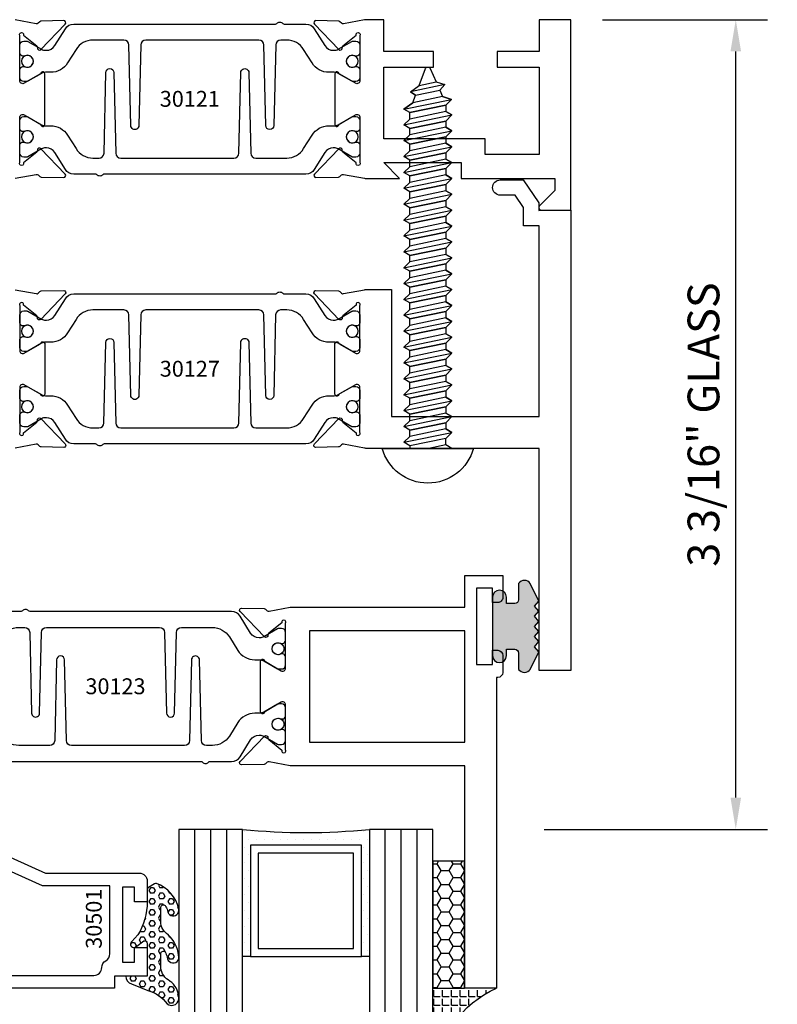
# Model space of a CAD drawing. Units: inches. Extents: x -12 to 186, y -91 to 4.
# Drawn here: x 108 to 111, y -41 to -37 of the extents above; entities that cross this region are included whole.
import ezdxf
from ezdxf.enums import TextEntityAlignment as Align

# ---------------------------------------------------------------- set-up
doc = ezdxf.new("R2010")
doc.units = ezdxf.units.IN
doc.header["$LTSCALE"] = 0.5
doc.header["$MEASUREMENT"] = 0
for name, color, linetype in [('Beads', 5, 'Continuous'), ('Dimensions', 3, 'Continuous'), ('FASTENERS', 13, 'Continuous'), ('GLASS', 8, 'Continuous'), ('Object', 6, 'Continuous'), ('OBJECTS', 6, 'Continuous'), ('sealant', 1, 'Continuous'), ('Text', 4, 'Continuous'), ('VINYL', 6, 'Continuous')]:
    doc.layers.add(name, color=color, linetype=linetype)
doc.styles.add('Arial', font='arial.ttf')
doc.styles.add('Simplex', font='simplex.shx')
doc.styles.get("Standard").update_dxf_attribs({"font": 'arial.ttf'})
doc.dimstyles.new('Standard$0', dxfattribs={"dimtxt": 0.125, "dimasz": 0.125, "dimexe": 0.125, "dimexo": 0.125, "dimgap": 0.0625, "dimtad": 1, "dimdec": 5, "dimzin": 0, "dimdsep": 46, "dimlunit": 5, "dimtxsty": 'Simplex', "dimcen": 0, "dimadec": 1, "dimazin": 2, "dimtfac": 1, "dimtdec": 5, "dimtofl": 0, "dimtmove": 0, "dimatfit": 3, "dimfxl": 1, "dimfrac": 2, "dimtolj": 1, "dimtzin": 0, "dimlwd": -1, "dimlwe": -1, "dimarcsym": 0})

# ---------------------------------------------------------------- blocks, each defined once
blk = doc.blocks.new('IB-2807')
at = {"color": 13, "ltscale": 0.5}
blk.add_lwpolyline([(-0.2916564662711636, -0.08221665809074707, -0.4073799803307416), (-0.2719768496507555, -0.06299199999999772), (0.1736830829841409, -0.06299200000000482, -0.4073799803307085), (0.1933626996045632, -0.08221665809075418), (0.2007870000001049, -0.3996055000000069, 1.000000000000142), (0.2322830000000948, -0.3996055000000034), (0.2397073003956365, -0.08221665809075063, -0.4073799803307408), (0.2593869170160588, -0.06299200000000127), (0.3814491121870418, -0.06299200000000482, -0.2586175843558856), (0.4482244192783966, -0.1000061571342847), (0.4812940614538377, -0.1529286473706719, 0.2586175843559083), (0.5480693685451996, -0.1899428045049518), (0.5683500338383993, -0.1899428045049518, -0.131652055654937), (0.5840979864426572, -0.1941624410234706), (0.638038949121686, -0.2253051453753194, 0.1316520556549324), (0.6419759372727469, -0.2263600545049513), (0.6535419999999306, -0.2263600545049513, 0.414213562373095), (0.6692899999999327, -0.210612054504951), (0.6692899999999327, -0.1791158182849486, 0.414213562373095), (0.657478999999924, -0.1673048182849506), (0.6511986081195147, -0.1673048182849488, -1.6961298002934), (0.6511980673190436, -0.1259661923009467), (0.657478999999924, -0.1259661923009485, 0.414213562373095), (0.6692899999999327, -0.1141551923009487), (0.6692899999999327, -0.08265955450495355, 0.414213562373095), (0.6535419999999306, -0.06691155450495145), (0.6419756074417791, -0.06691155450495145, 0.1316530737711172), (0.6380385919933644, -0.06796647939471967), (0.584098264467201, -0.099109104945871, -0.1316530737712209), (0.5683502026735425, -0.103328804504951), (0.5649722946239564, -0.103328804504951, -0.258617584355875), (0.5315846410782825, -0.08482172593781456), (0.4901466503536653, -0.0185070785671364, 0.2586175843558927), (0.4567589968079915, 0), (-0.3367232145247385, 0, -0.2134217652834673), (-0.3425921476096931, 0.002624666666665831, 0.4472135955000521), (-0.3660678799494832, 0.002624666666665831, -0.2134217652834543), (-0.3719368130344236, 0), (-0.4567589968079915, 0, 0.2586175843559007), (-0.4901466503536653, -0.01850707856713996), (-0.5315846410782825, -0.08482172593781456, -0.2586175843558749), (-0.5649722946239564, -0.103328804504951), (-0.5683501043609098, -0.103328804504951, -0.1316524644635349), (-0.5840981008084896, -0.09910914267353732), (-0.6380388084508226, -0.06796646996280131, 0.1316524644635058), (-0.6419758075627158, -0.0669115545049479), (-0.6535420275590695, -0.0669115545049479, 0.414213562373095), (-0.6692900275590716, -0.08265955450494644), (-0.6692900275590716, -0.1141551923009452, 0.4142135623731504), (-0.6574790275590701, -0.1259661923009467), (-0.6511981233421977, -0.1259661923009467, -1.696130134016092), (-0.6511986143318964, -0.1673048143479487), (-0.6574790275590701, -0.167304814347947, 0.414213562373095), (-0.6692900275590716, -0.1791158143479468), (-0.6692900275590716, -0.2106120230089488, 0.414213562373095), (-0.6535420275590695, -0.2263600230089473), (-0.6419758086373548, -0.2263600230089455, 0.1316525292357516), (-0.638038807788817, -0.2253051065484382), (-0.5840981951074227, -0.1941624703469884, -0.1316525292358009), (-0.5683501917132432, -0.1899428045049518), (-0.5480693685451996, -0.1899428045049518, 0.2586175843558967), (-0.4812940614538377, -0.1529286473706719), (-0.4482244192783895, -0.1000061571342741, -0.2586175843559043), (-0.3814491121870276, -0.06299199999999772), (-0.3576806836826592, -0.06299199999999772, -0.4073799803307417), (-0.338001067062244, -0.08221665809074707), (-0.3305767666667094, -0.3996055000000069, 1.000000000000142), (-0.2990807666667052, -0.3996055000000034)], format="xyb", close=True, dxfattribs=at)
for centre, radius in [((-0.6397625275590713, -0.1466356391509436), 0.02362199999999978), ((0.6397624999999323, -0.1466356548989385), 0.02362199999999975)]:
    blk.add_circle(centre, radius, dxfattribs=at)
blk = doc.blocks.new('T30121')
blk.add_lwpolyline([(0.8124550004795026, 0.6244686523520642), (0.8949915826755444, 0.6089882278207526, 0.2914734195860816), (0.9032157433558368, 0.6109778659423455), (0.9090937582112417, 0.6170860331147949, -0.1989123673796302), (0.9146162268685885, 0.6194987435629855), (1.003684127770995, 0.6212089782081307, -0.6681786379192202), (1.009508926057094, 0.6078765594777877), (0.9131870289865063, 0.5077832007252567, -0.7332303362622317), (0.899734183376637, 0.5144612430796514, 0.2679491924311116), (0.8968995592468829, 0.5218073325193657), (0.8450027924006847, 0.5636827024937077, 1.526198365857429), (0.8304183209735925, 0.5625489443288885), (0.8304183209735996, 0.3848431275683026, 0.5773502691897564), (0.8481348209736055, 0.3746145015242064), (0.9099800207180806, 0.4103208442447652, 0.1826758136818114), (0.9135061708458352, 0.4146296959800253, -0.849635366392467), (0.9288433209735985, 0.4121194636858974), (0.9288400046578573, 0.2128806407082067, -0.849635366392477), (0.913502854530094, 0.2103704084140716, 0.182675813681714), (0.9099767044023253, 0.2146792601493459), (0.848131504657843, 0.2503856028699047, 0.5773502691895462), (0.8304150046578513, 0.2401569768258014), (0.8304183209735925, 0.06245116006521556, 1.526198365857429), (0.8450027924006847, 0.06131740190039636), (0.8968995592468829, 0.1031927718747383, 0.2679491924311116), (0.899734183376637, 0.1105388613144527, -0.7332303362622317), (0.9131870289865063, 0.1172169036688473), (1.009508926057094, 0.01712354491631629, -0.6681786379192202), (1.003684127770995, 0.003791126185973326), (0.9146162268685885, 0.005501360831118518, -0.1989123673796302), (0.9090937582112417, 0.007914071279309098), (0.9032157433558368, 0.01402223845175854, 0.2914734195860816), (0.8949915826755444, 0.01601187657335146), (0.8124550004795026, 0.0005314520420398594, -0.04638501122915426)], format="xyb")
blk.add_lwpolyline([(3, 0.7500000503767765), (3, -1.4210854715202e-14), (2.874999999999218, -1.4210854715202e-14), (2.874999999999226, 0.1250000503768334), (2.709807503173138, 0.1250000563290499), (2.709807501400405, 0.1875000503799313), (2.874999999999233, 0.1875000503767836), (2.874999999999226, 0.5312480024245616), (2.662685004526651, 0.5312479977420281), (2.662685004526651, 0.4687480023309831), (2.263364999859938, 0.4687480021745003), (2.263364999953311, 0.1875000682365808), (2.459807503173138, 0.1875000741887973), (2.459807503173138, 0.1250000503757889), (2.263364999953311, 0.1250000444235724), (2.263364999953318, 2.102332253173245e-06), (2.193293070269377, 1.678059504683915e-07, -0.04638501122915426), (2.187578320447415, 0.0005314520420398594), (2.105041738251373, 0.01601187657335146, 0.2914734195860816), (2.09681757757108, 0.01402223845175854), (2.090939562715675, 0.007914071279309098, -0.1989123673796302), (2.085417094058329, 0.005501360831118518), (1.996349193155922, 0.003791126185973326, -0.6681786379192202), (1.990524394869823, 0.01712354491631629), (2.086846291940411, 0.1172169036688473, -0.7332303362622317), (2.10029913755028, 0.1105388613144527, 0.2679491924311116), (2.103133761680034, 0.1031927718747383), (2.155030528526233, 0.06131740190039636, 1.526198365857429), (2.169614999953325, 0.06245116006521556), (2.169618316269066, 0.2401569768257943, 0.577350269189446), (2.151901816269074, 0.2503856028698976), (2.090056616524592, 0.2146792601493388, 0.1826758136817141), (2.086530466396823, 0.2103704084140645, -0.8496353663924768), (2.07119331626906, 0.2128806407082067), (2.071189999953319, 0.4121194636858903, -0.849635366392467), (2.086527150081082, 0.4146296959800253, 0.1826758136818116), (2.090053300208837, 0.4103208442447652), (2.151898499953312, 0.3746145015242064, 0.5773502691897564), (2.169614999953311, 0.3848431275683026), (2.169614999953325, 0.5625489443288885, 1.526198365857429), (2.155030528526233, 0.5636827024937077), (2.103133761680034, 0.5218073325193657, 0.2679491924311116), (2.10029913755028, 0.5144612430796514, -0.7332303362622317), (2.086846291940411, 0.5077832007252567), (1.990524394869823, 0.6078765594777877, -0.6681786379192202), (1.996349193155922, 0.6212089782081307), (2.085417094058329, 0.6194987435629855, -0.1989123673796302), (2.090939562715675, 0.6170860331147949), (2.09681757757108, 0.6109778659423455, 0.2914734195860816), (2.105041738251373, 0.6089882278207526), (2.187578320447415, 0.6244686523520642, -0.04638501122915426), (2.193293070269377, 0.6249999365881536), (2.325364515102635, 0.6249995616630883), (2.263364999906628, 0.5625000503767694), (2.568964999906427, 0.5625000503767694), (2.568964999906427, 0.6250000945100069), (2.9375, 0.6250000945100069), (2.9375, 0.6728579147530596), (2.877428932188195, 0.7329289825649212, -0.6681786379191457), (2.884500000000116, 0.7500000503767765)], format="xyb", close=True)
blk.add_blockref('IB-2807', (1.500023343828133, 0.6077338746571002))
at = {"rotation": 180}
blk.add_blockref('IB-2807', (1.500023343828133, 0.01726622973700387), dxfattribs=at)
blk = doc.blocks.new('*D317')
at = {"layer": 'Defpoints', "color": 0, "transparency": 16777216}
for p in [(110.2381892332126, -37.39488993530601), (110.8879852495173, -37.39488993530601), (110.0078980220726, -40.58238998568278)]:
    blk.add_point(p, dxfattribs=at)
at = {"layer": 'Dimensions', "color": 0, "transparency": 16777216}
for p, q in [((110.3631892332126, -37.39488993530601), (111.0129852495173, -37.39488993530601)), ((110.8879852495173, -40.45738998568278), (110.8879852495173, -37.51988993530601)), ((110.1328980220726, -40.58238998568278), (111.0129852495173, -40.58238998568278))]:
    blk.add_line(p, q, dxfattribs=at)
for points in [[(110.867151916184, -37.51988993530601), (110.9088185828506, -37.51988993530601), (110.8879852495173, -37.39488993530601)], [(110.867151916184, -40.45738998568278), (110.9088185828506, -40.45738998568278), (110.8879852495173, -40.58238998568278)]]:
    blk.add_solid(points, dxfattribs=at)
at = {"layer": 'Dimensions', "color": 0, "transparency": 16777216, "insert": (110.7608109657519, -38.98863996049442), "char_height": 0.125, "attachment_point": 5, "rotation": 90, "style": 'Arial'}
blk.add_mtext('\\A1;3 3/16" GLASS', dxfattribs=at)
blk = doc.blocks.new('10prhabs12')
at = {"layer": 'FASTENERS'}
for p, q in [((-0.07050000000000267, -0.01378126477898789), (-0.003247427878543263, 1.77635683940025e-15)), ((0.07049999999999912, -0.0097028388138245), (0.07049999999999912, 1.77635683940025e-15)), ((-0.09449999999999825, -1.243449787580175e-14), (-0.07050000000000267, -0.01378126477898789)), ((-0.09450000000000003, -1.06581410364015e-14), (-0.07050000000000267, -0.01378126477898789)), ((-0.07050000000000267, -0.03859628143677618), (0.07049999999999912, -0.0097028388138245)), ((-0.07050000000000267, -0.01378126477898789), (-0.07050000000000267, -0.03859628143677618))]:
    blk.add_line(p, q, dxfattribs=at)
blk.add_lwpolyline([(0.1795000000000009, 8.881784197001252e-16), (-0.1795000000000009, 0, -0.7632311977715878)], format="xyb", close=True, dxfattribs=at)
for points in [[(0.09450000000000003, -0.02377049180328861), (-0.09450000000000003, -0.06250000000001066), (-0.07050000000000267, -0.03859628143677618), (0.07049999999999912, -0.0097028388138245), (0.09450000000000003, -0.02377049180328861), (0.07049999999999912, -0.04624565485665499), (0.07049999999999912, -0.07220283881382628), (-0.07050000000000267, -0.101096281436778), (-0.07050000000000267, -0.07628126477898789), (-0.09450000000000003, -0.06250000000001066), (-0.07050000000000267, -0.07628126477898611), (0.07049999999999912, -0.04624565485665677)], [(0.09450000000000003, -0.08627049180329038), (-0.0945000000000018, -0.1250000000000124), (-0.07050000000000267, -0.101096281436778), (0.07049999999999912, -0.07220283881382628), (0.09450000000000003, -0.08627049180329038), (0.07049999999999912, -0.1087456548566568), (0.07049999999999912, -0.1347028388138263), (-0.07050000000000267, -0.163596281436778), (-0.07050000000000267, -0.1387812647789879), (-0.0945000000000018, -0.1250000000000124), (-0.07050000000000267, -0.1387812647789879), (0.07049999999999912, -0.1087456548566568)], [(0.09450000000000003, -0.1487704918032904), (-0.09450000000000003, -0.1875000000000124), (-0.07050000000000267, -0.163596281436778), (0.07049999999999912, -0.1347028388138263), (0.09450000000000003, -0.1487704918032904), (0.07049999999999912, -0.1712456548566568), (0.07049999999999912, -0.1972028388138281), (-0.07050000000000267, -0.2260962814367797), (-0.07050000000000267, -0.2012812647789897), (-0.09450000000000003, -0.1875000000000124), (-0.07050000000000267, -0.2012812647789879), (0.07049999999999912, -0.1712456548566585)], [(0.09450000000000003, -0.2112704918032922), (-0.0945000000000018, -0.2500000000000142), (-0.07050000000000267, -0.2260962814367797), (0.07049999999999912, -0.1972028388138281), (0.09450000000000003, -0.2112704918032922), (0.07049999999999912, -0.2337456548566585), (0.07049999999999912, -0.2597028388138281), (-0.07050000000000267, -0.2885962814367797), (-0.07050000000000267, -0.2637812647789897), (-0.0945000000000018, -0.2500000000000142), (-0.07050000000000267, -0.2637812647789897), (0.07049999999999912, -0.2337456548566585)], [(0.09450000000000003, -0.2737704918032922), (-0.09450000000000003, -0.3125000000000142), (-0.07050000000000267, -0.2885962814367797), (0.07049999999999912, -0.2597028388138281), (0.09450000000000003, -0.2737704918032922), (0.07049999999999912, -0.2962456548566585), (0.07049999999999912, -0.3222028388138298), (-0.07050000000000267, -0.3510962814367815), (-0.07050000000000267, -0.3262812647789914), (-0.09450000000000003, -0.3125000000000142), (-0.07050000000000267, -0.3262812647789897), (0.07049999999999912, -0.2962456548566603)], [(0.09450000000000003, -0.3362704918032939), (-0.0945000000000018, -0.375000000000016), (-0.07050000000000267, -0.3510962814367815), (0.07049999999999912, -0.3222028388138298), (0.09450000000000003, -0.3362704918032939), (0.07049999999999912, -0.3587456548566603), (0.07049999999999912, -0.3847028388138298), (-0.07050000000000267, -0.4135962814367815), (-0.07050000000000267, -0.3887812647789914), (-0.0945000000000018, -0.375000000000016), (-0.07050000000000267, -0.3887812647789914), (0.07049999999999912, -0.3587456548566603)], [(0.09450000000000358, -0.3987704918032922), (-0.09449999999999648, -0.4375000000000142), (-0.07049999999999912, -0.4135962814367797), (0.07050000000000267, -0.3847028388138281), (0.09450000000000358, -0.3987704918032922), (0.07050000000000267, -0.4212456548566585), (0.07050000000000267, -0.4472028388138281), (-0.07049999999999912, -0.4760962814367797), (-0.07049999999999912, -0.4512812647789897), (-0.09449999999999648, -0.4375000000000142), (-0.07049999999999912, -0.4512812647789897), (0.07050000000000267, -0.4212456548566585)], [(0.09450000000000358, -0.4612704918032922), (-0.09449999999999825, -0.5000000000000142), (-0.07049999999999912, -0.4760962814367797), (0.07050000000000267, -0.4472028388138281), (0.09450000000000358, -0.4612704918032922), (0.07050000000000267, -0.4837456548566585), (0.07050000000000267, -0.5097028388138298), (-0.07049999999999912, -0.5385962814367815), (-0.07049999999999912, -0.5137812647789914), (-0.09449999999999825, -0.5000000000000142), (-0.07049999999999912, -0.5137812647789897), (0.07050000000000267, -0.4837456548566603)], [(0.09450000000000358, -0.5237704918032939), (-0.09449999999999648, -0.562500000000016), (-0.07049999999999912, -0.5385962814367815), (0.07050000000000267, -0.5097028388138298), (0.09450000000000358, -0.5237704918032939), (0.07050000000000267, -0.5462456548566603), (0.07050000000000267, -0.5722028388138298), (-0.07049999999999912, -0.6010962814367815), (-0.07049999999999912, -0.5762812647789914), (-0.09449999999999648, -0.562500000000016), (-0.07049999999999912, -0.5762812647789914), (0.07050000000000267, -0.5462456548566603)], [(0.09450000000000358, -0.5862704918032939), (-0.09449999999999825, -0.625000000000016), (-0.07049999999999912, -0.6010962814367815), (0.07050000000000267, -0.5722028388138298), (0.09450000000000358, -0.5862704918032939), (0.07050000000000267, -0.6087456548566603), (0.07050000000000267, -0.6347028388138316), (-0.07049999999999912, -0.6635962814367833), (-0.07049999999999912, -0.6387812647789932), (-0.09449999999999825, -0.625000000000016), (-0.07049999999999912, -0.6387812647789914), (0.07050000000000267, -0.6087456548566621)], [(0.09450000000000713, -0.6487704918032922), (-0.09449999999999292, -0.6875000000000142), (-0.07049999999999557, -0.6635962814367797), (0.07050000000000622, -0.634702838813828), (0.09450000000000713, -0.6487704918032922), (0.07050000000000622, -0.6712456548566585), (0.07050000000000622, -0.6972028388138298), (-0.07049999999999557, -0.7260962814367815), (-0.07049999999999557, -0.7012812647789914), (-0.09449999999999292, -0.6875000000000142), (-0.07049999999999557, -0.7012812647789897), (0.07050000000000622, -0.6712456548566603)], [(0.09450000000000713, -0.7112704918032939), (-0.0944999999999947, -0.750000000000016), (-0.07049999999999557, -0.7260962814367815), (0.07050000000000622, -0.6972028388138298), (0.09450000000000713, -0.7112704918032939), (0.07050000000000622, -0.7337456548566603), (0.07050000000000622, -0.7597028388138316), (-0.07049999999999557, -0.7885962814367833), (-0.07049999999999557, -0.7637812647789932), (-0.0944999999999947, -0.750000000000016), (-0.07049999999999557, -0.7637812647789914), (0.07050000000000622, -0.7337456548566621)], [(0.09450000000000713, -0.7737704918032957), (-0.09449999999999292, -0.8125000000000178), (-0.07049999999999557, -0.7885962814367833), (0.07050000000000622, -0.7597028388138316), (0.09450000000000713, -0.7737704918032957), (0.07050000000000622, -0.7962456548566621), (0.07050000000000622, -0.8222028388138334), (-0.07049999999999557, -0.8510962814367851), (-0.07049999999999557, -0.826281264778995), (-0.09449999999999292, -0.8125000000000178), (-0.07049999999999557, -0.8262812647789932), (0.07050000000000622, -0.7962456548566639)], [(0.09450000000000713, -0.8362704918032975), (-0.0944999999999947, -0.8750000000000195), (-0.07049999999999557, -0.8510962814367851), (0.07050000000000622, -0.8222028388138334), (0.09450000000000713, -0.8362704918032975), (0.07050000000000622, -0.8587456548566639), (0.07050000000000622, -0.8847028388138334), (-0.07049999999999557, -0.9135962814367851), (-0.07049999999999557, -0.888781264778995), (-0.0944999999999947, -0.8750000000000195), (-0.07049999999999557, -0.888781264778995), (0.07050000000000622, -0.8587456548566639)], [(0.09450000000000713, -0.8987704918032975), (-0.09449999999999292, -0.9375000000000195), (-0.07049999999999557, -0.9135962814367851), (0.07050000000000622, -0.8847028388138334), (0.09450000000000713, -0.8987704918032975), (0.07050000000000622, -0.9212456548566639), (0.07050000000000622, -0.9472028388138352), (-0.07049999999999557, -0.9760962814367868), (-0.07049999999999557, -0.9512812647789968), (-0.09449999999999292, -0.9375000000000195), (-0.07049999999999557, -0.951281264778995), (0.07050000000000622, -0.9212456548566657)], [(0.09450000000000713, -0.9612704918032993), (-0.0944999999999947, -1.000000000000021), (-0.07049999999999557, -0.9760962814367868), (0.07050000000000622, -0.9472028388138352), (0.09450000000000713, -0.9612704918032993), (0.07050000000000622, -0.9837456548566657), (0.07050000000000622, -1.009702838813835), (-0.07049999999999557, -1.038596281436787), (-0.07049999999999557, -1.013781264778997), (-0.0944999999999947, -1.000000000000021), (-0.07049999999999557, -1.013781264778997), (0.07050000000000622, -0.9837456548566657)], [(0.09450000000001069, -1.023770491803297), (-0.09449999999998937, -1.06250000000002), (-0.07049999999999201, -1.038596281436785), (0.07050000000000978, -1.009702838813833), (0.09450000000001069, -1.023770491803297), (0.07050000000000978, -1.046245654856664), (0.07050000000000978, -1.072202838813833), (-0.07049999999999201, -1.101096281436785), (-0.07049999999999201, -1.076281264778995), (-0.09449999999998937, -1.06250000000002), (-0.07049999999999201, -1.076281264778995), (0.07050000000000978, -1.046245654856664)], [(0.09450000000001069, -1.086270491803297), (-0.09449999999999115, -1.12500000000002), (-0.07049999999999201, -1.101096281436785), (0.07050000000000978, -1.072202838813833), (0.09450000000001069, -1.086270491803297), (0.07050000000000978, -1.108745654856664), (0.07050000000000978, -1.134702838813835), (-0.07049999999999201, -1.163596281436787), (-0.07049999999999201, -1.138781264778997), (-0.09449999999999115, -1.12500000000002), (-0.07049999999999201, -1.138781264778995), (0.07050000000000978, -1.108745654856666)], [(0.09450000000001069, -1.148770491803299), (-0.09449999999998937, -1.187500000000021), (-0.07049999999999201, -1.163596281436787), (0.07050000000000978, -1.134702838813835), (0.09450000000001069, -1.148770491803299), (0.07050000000000978, -1.171245654856666), (0.07050000000000978, -1.197202838813835), (-0.07049999999999201, -1.226096281436787), (-0.07049999999999201, -1.201281264778997), (-0.09449999999998937, -1.187500000000021), (-0.07049999999999201, -1.201281264778997), (0.07050000000000978, -1.171245654856666)], [(0.09450000000001069, -1.211270491803299), (-0.09449999999999115, -1.250000000000021), (-0.07049999999999201, -1.226096281436787), (0.07050000000000978, -1.197202838813835), (0.09450000000001069, -1.211270491803299), (0.07050000000000978, -1.233745654856666), (0.07050000000000978, -1.259702838813837), (-0.07049999999999201, -1.288596281436789), (-0.07049999999999201, -1.263781264778999), (-0.09449999999999115, -1.250000000000021), (-0.07049999999999201, -1.263781264778997), (0.07050000000000978, -1.233745654856667)], [(0.09450000000000713, -1.273770491803301), (-0.09449999999999292, -1.312500000000023), (-0.07049999999999379, -1.288596281436789), (0.07050000000000622, -1.259702838813837), (0.09450000000000713, -1.273770491803301), (0.07050000000000622, -1.296245654856667), (0.07050000000000622, -1.322202838813837), (-0.07049999999999379, -1.351096281436789), (-0.07049999999999379, -1.326281264778999), (-0.09449999999999292, -1.312500000000023), (-0.07049999999999379, -1.326281264778999), (0.07050000000000622, -1.296245654856667)]]:
    blk.add_lwpolyline(points, dxfattribs=at)
blk.add_lwpolyline([(0.03380626155353283, -1.428538561395929), (-0.03210469704852059, -1.442578815595775), (-0.06710702132720492, -1.43186539736226), (-0.0466367013272091, -1.40940690006317), (-0.05742543482083917, -1.384779673887678), (-0.09251021215619559, -1.373878041710773), (-0.07049999999999201, -1.351096281436789), (0.070500000000008, -1.322202838813837), (0.09399714784380464, -1.335659320399299), (0.05929244418470248, -1.359916605201349), (0.09399714784380464, -1.335659320399299), (-0.09251021215619559, -1.373878041710773), (-0.05742543482083917, -1.384779673887677), (0.0592924441847007, -1.35991660520135), (0.04812363701483413, -1.389988797943897), (-0.0466367013272091, -1.409406900063169), (-0.06710702132720492, -1.43186539736226), (0.0685939570148193, -1.404057819833157), (0.04812363701483058, -1.389988797943907), (0.0685939570148193, -1.404057819833157), (0.03380626155353283, -1.428538561395929), (0.009100941905556326, -1.495058031462946, -0.3135008619572506), (0.001993691783335194, -1.499999999999998), (-0.001993691783317431, -1.499999999999995, -0.2978405439344446), (-0.008938146390720547, -1.495460637460439), (-0.03210469704852059, -1.442578815595775)], format="xyb", dxfattribs=at)
blk = doc.blocks.new('T30127')
blk.add_lwpolyline([(2.169581681355318, -0.05265692280852363, -0.5773502691897564), (2.151865181355312, -0.06288554885261988), (2.090019981610844, -0.02717920613206104, -0.1826758136817291), (2.086493831483075, -0.02287035439680096, 0.849635366392651), (2.071156681355312, -0.02538058669092891), (2.071159997671067, -0.2246194096686196, 0.8496353663922827), (2.086497147798831, -0.2271296419627618, -0.1826758136816166), (2.090023297926585, -0.2228207902274733), (2.151868497671067, -0.1871144475069286, -0.5773502691891819), (2.169584997671073, -0.1973430735510249), (2.169610030090894, -0.3750488903116178, -1.526198365857429), (2.155025558663802, -0.3761826484764441), (2.103128791817603, -0.3343072785020951, -0.2679491924311116), (2.100294167687856, -0.3269611890623878, 0.7332303362622317), (2.08684132207798, -0.3202831467079932), (1.990519425007399, -0.4203765054605242, 0.6681786379192202), (1.996344223293498, -0.4337089241908672), (2.085412124195905, -0.4319986895457077, 0.1989123673796302), (2.090934592853252, -0.4295859790975243), (2.09681260770865, -0.4234778119250677, -0.2914734195860816), (2.105036768388949, -0.4214881738034819), (2.187573350584984, -0.4369685983347864, 0.04638501122915426), (2.193288100406946, -0.4374998825708758), (2.294581681354835, -0.4374970860859406), (2.294581596432913, 0.06249882453441558), (2.875238807851112, 0.06249882453441558), (2.874999999999993, -0.6890752566766452), (2.814470000000078, -0.6890752566766736), (2.814470000000078, -0.7604088611232669), (2.780944260841032, -0.8090752566767208), (2.722470000000079, -0.8090752566767208, 0.9999999999996442), (2.722470000000079, -0.8690752566766946), (2.812470000000069, -0.8690752566766804), (2.812470000000069, -0.8690752566766804), (2.812470000000069, -0.8690752566766804), (2.874470000000066, -0.7790752566766628), (2.874470000000066, -0.7490752566766758), (2.999999999999993, -0.7499999999999858), (2.999999999999993, 1.062500000000014), (2.875278528624897, 1.0625097615508), (2.875278528624897, 0.187497949908618), (2.193194774962201, 0.1874998862113131, 0.04638501122915426), (2.187480025140239, 0.1869686019752237), (2.104943442944197, 0.1714881774439192, -0.2914734195860816), (2.096719282263912, 0.1734778155655192), (2.090841267408507, 0.1795859827379616, 0.1989123673796302), (2.08531879875116, 0.1819986931861592), (1.996250897848753, 0.1837089278313044, 0.6681786379192202), (1.990426099562654, 0.1703765091009473), (2.086747996633243, 0.07028315034841626, 0.7332303362622317), (2.100200842243112, 0.07696119270282509, -0.2679491924311116), (2.103035466372866, 0.08430728214253236), (2.154932233219064, 0.1261826521168814, -1.526198365857429), (2.169516704646149, 0.1250488939520551)], format="xyb", close=True)
blk.add_lwpolyline([(0.8124566539795239, -0.4369685983347864), (0.8949932361755586, -0.4214881738034819, -0.2914734195860816), (0.9032173968558581, -0.4234778119250677), (0.909095411711256, -0.4295859790975243, 0.1989123673796302), (0.9146178803686027, -0.4319986895457077), (1.00368578127101, -0.4337089241908672, 0.6681786379192202), (1.009510579557109, -0.4203765054605242), (0.9131886824865276, -0.3202831467079932, 0.7332303362622317), (0.8997358368766513, -0.3269611890623878, -0.2679491924311116), (0.8969012127469043, -0.3343072785020951), (0.845004445900706, -0.3761826484764441, -1.526198365857429), (0.8304199744736138, -0.3750488903116178), (0.8303516814486969, -0.1973430735617114, -0.5773502691895829), (0.8480681814486886, -0.1871144475176152), (0.9099133811931708, -0.222820790238174, -0.1826758136816165), (0.9134395313209254, -0.2271296419734483, 0.8496353663926713), (0.9287766814486886, -0.2246194096793062), (0.928779997764444, -0.02538058670161547, 0.849635366392651), (0.9134428476366807, -0.02287035440748753, -0.1826758136817292), (0.9099166975089119, -0.0271792061427476), (0.8480714977644439, -0.06288554886330644, -0.5773502691897564), (0.830354997764438, -0.05265692281921019), (0.8304199744736138, 0.1250488939520551, -1.526198365857429), (0.845004445900706, 0.1261826521168814), (0.8969012127469043, 0.08430728214253236, -0.2679491924311116), (0.8997358368766513, 0.07696119270282509, 0.7332303362622317), (0.9131886824865276, 0.07028315034841626), (1.009510579557109, 0.1703765091009473, 0.6681786379192202), (1.00368578127101, 0.1837089278313044), (0.9146178803686027, 0.1819986931861592, 0.1989123673796302), (0.909095411711256, 0.1795859827379616), (0.9032173968558581, 0.1734778155655192, -0.2914734195860816), (0.8949932361755586, 0.1714881774439192), (0.8124566539795239, 0.1869686019752237, 0.04638501122915426)], format="xyb")
blk.add_blockref('IB-2807', (1.499990025230133, 0.1702338242802739))
at = {"rotation": 180}
blk.add_blockref('IB-2807', (1.499990025230133, -0.4202338206398082), dxfattribs=at)
blk = doc.blocks.new('TR-6418E')
at = {"layer": 'VINYL'}
h = blk.add_hatch(dxfattribs=at)
h.set_pattern_fill('AR-CONC', color=2)
h.set_pattern_definition([(49.99999999999999, (-128.7063561248717, 34.4316526462555), (7.172601826007535, -0.6275213498259511), [0.75, -8.25]), (355, (-128.7063561248717, 34.4316526462555), (-1.38751333613, 7.521921337000118), [0.6, -6.6]), (100.45144446, (-128.1086393148717, 34.3793592062555), (5.78508846727112, 6.894399909686294), [0.6374019199999995, -7.011421119999996]), (46.18420000000001, (-128.7063561248717, 36.4316526462555), (10.67241330671572, -1.655192807930765), [1.125, -12.375]), (96.63563549, (-127.8169886748717, 36.2937195762555), (9.346619456742284, 9.741186007745505), [0.95610342, -10.5171376]), (351.1841639899999, (-128.7063561248717, 36.4316526462555), (9.346619450547731, 9.741186002699902), [0.9, -9.90000001]), (21, (-127.7063561248717, 35.9316526462555), (5.969070521184617, -4.026188906653388), [0.75, -8.25]), (326.0000000000001, (-127.7063561248717, 35.9316526462555), (2.433153319215817, 7.25150045046853), [0.6, -6.6]), (71.45144474, (-127.2089335848717, 35.5961369062555), (8.402223767299711, 3.225311528063538), [0.6374019000000001, -7.01142112]), (37.50000000000001, (-128.7063561248717, 34.4316526462555), (0.1215985531729067, 3.328938538313115), [0, -6.52, 0, -6.7, 0, -6.625]), (7.499999999999999, (-128.7063561248717, 34.4316526462555), (2.630695374421486, 3.944117118823602), [0, -3.82, 0, -6.37, 0, -2.525]), (327.5, (-130.9363561248717, 34.4316526462555), (5.33822436172409, -0.2255487173437976), [0, -2.5, 0, -7.8, 0, -10.35]), (317.5, (-131.9363561248717, 34.4316526462555), (5.831861693423862, 1.001049823323177), [0, -3.25, 0, -5.18, 0, -7.35])])
edge = h.paths.add_edge_path()
edge.add_line((0.09000000000000341, 0.08799999999997965), (0.09000000000000341, 0.05499999999996419))
edge.add_line((0.09000000000000341, 0.05499999999996419), (0.1150000000000091, 0.05499999999999261))
edge.add_arc((0.1150000000000091, 0.02750000000000341), 0.0274999999999892, -90, 90, ccw=False)
edge.add_line((0.1150000000000091, 1.4210854715202e-14), (-0.1150000000000091, -1.4210854715202e-14))
edge.add_arc((-0.1150000000000091, 0.0274999999999892), 0.02750000000000341, 90, 270, ccw=False)
edge.add_line((-0.1150000000000091, 0.05499999999999261), (-0.09000000000000341, 0.05500000000002103))
edge.add_line((-0.09000000000000341, 0.05500000000002103), (-0.09000000000000341, 0.08799999999997965))
edge.add_arc((-0.1050000000000075, 0.08799999999999031), 0.01500000000000412, 359.9999999999592, 449.9999999999321)
edge.add_line((-0.1049999999999898, 0.1029999999999944), (-0.1690000000000254, 0.1029999999999944))
edge.add_arc((-0.153212491776035, 0.1259999999999759), 0.02789705030862068, 124.46622586600361, 235.5337741338902, ccw=False)
edge.add_line((-0.1689999999999827, 0.1489999999999867), (-0.09999999999999432, 0.1830117813910448))
edge.add_line((-0.09999999999999432, 0.1830117813910448), (-0.0800000000000125, 0.1655058906955134))
edge.add_line((-0.0800000000000125, 0.1655058906955134), (-0.06000000000000227, 0.1830117813910448))
edge.add_line((-0.06000000000000227, 0.1830117813910448), (-0.04000000000000625, 0.1655058906955134))
edge.add_line((-0.04000000000000625, 0.1655058906955134), (-0.02000000000001023, 0.1830117813910448))
edge.add_line((-0.02000000000001023, 0.1830117813910448), (0, 0.1655058906955134))
edge.add_line((0, 0.1655058906955134), (0.02000000000001023, 0.1830117813910448))
edge.add_line((0.02000000000001023, 0.1830117813910448), (0.04000000000000625, 0.1655058906955134))
edge.add_line((0.04000000000000625, 0.1655058906955134), (0.06000000000000227, 0.1830117813910448))
edge.add_line((0.06000000000000227, 0.1830117813910448), (0.0800000000000125, 0.1655058906955134))
edge.add_line((0.0800000000000125, 0.1655058906955134), (0.09999999999999432, 0.1830117813910448))
edge.add_line((0.09999999999999432, 0.1830117813910448), (0.1690000000000111, 0.1489999999999867))
edge.add_arc((0.1532124917760491, 0.1259999999999857), 0.02789705030862071, -55.53377413392559, 55.533774133961, ccw=False)
edge.add_line((0.1690000000000254, 0.1029999999999944), (0.105000000000004, 0.102999999999966))
edge.add_arc((0.1050000000000004, 0.08799999999996899), 0.01499999999999702, 89.99999999998643, 179.9999999999593)
h = blk.add_hatch(color=2, dxfattribs=at)
h.dxf.hatch_style = 1
edge = h.paths.add_edge_path()
edge.add_line((0.09000000000000341, 0.08799999999997965), (0.09000000000000341, 0.05499999999996419))
edge.add_line((0.09000000000000341, 0.05499999999996419), (0.1150000000000091, 0.05499999999999261))
edge.add_arc((0.1150000000000091, 0.02750000000000341), 0.0274999999999892, -90, 90, ccw=False)
edge.add_line((0.1150000000000091, 1.4210854715202e-14), (-0.1150000000000091, -1.4210854715202e-14))
edge.add_arc((-0.1150000000000091, 0.0274999999999892), 0.02750000000000341, 90, 270, ccw=False)
edge.add_line((-0.1150000000000091, 0.05499999999999261), (-0.09000000000000341, 0.05500000000002103))
edge.add_line((-0.09000000000000341, 0.05500000000002103), (-0.09000000000000341, 0.08799999999997965))
edge.add_arc((-0.1050000000000075, 0.08799999999999031), 0.01500000000000412, 359.9999999999592, 449.9999999999321)
edge.add_line((-0.1049999999999898, 0.1029999999999944), (-0.1690000000000254, 0.1029999999999944))
edge.add_arc((-0.153212491776035, 0.1259999999999759), 0.02789705030862068, 124.46622586600361, 235.5337741338902, ccw=False)
edge.add_line((-0.1689999999999827, 0.1489999999999867), (-0.09999999999999432, 0.1830117813910448))
edge.add_line((-0.09999999999999432, 0.1830117813910448), (-0.0800000000000125, 0.1655058906955134))
edge.add_line((-0.0800000000000125, 0.1655058906955134), (-0.06000000000000227, 0.1830117813910448))
edge.add_line((-0.06000000000000227, 0.1830117813910448), (-0.04000000000000625, 0.1655058906955134))
edge.add_line((-0.04000000000000625, 0.1655058906955134), (-0.02000000000001023, 0.1830117813910448))
edge.add_line((-0.02000000000001023, 0.1830117813910448), (0, 0.1655058906955134))
edge.add_line((0, 0.1655058906955134), (0.02000000000001023, 0.1830117813910448))
edge.add_line((0.02000000000001023, 0.1830117813910448), (0.04000000000000625, 0.1655058906955134))
edge.add_line((0.04000000000000625, 0.1655058906955134), (0.06000000000000227, 0.1830117813910448))
edge.add_line((0.06000000000000227, 0.1830117813910448), (0.0800000000000125, 0.1655058906955134))
edge.add_line((0.0800000000000125, 0.1655058906955134), (0.09999999999999432, 0.1830117813910448))
edge.add_line((0.09999999999999432, 0.1830117813910448), (0.1690000000000111, 0.1489999999999867))
edge.add_arc((0.1532124917760491, 0.1259999999999857), 0.02789705030862071, -55.53377413392559, 55.533774133961, ccw=False)
edge.add_line((0.1690000000000254, 0.1029999999999944), (0.105000000000004, 0.102999999999966))
edge.add_arc((0.1050000000000004, 0.08799999999996899), 0.01499999999999702, 89.99999999998643, 179.9999999999593)
at = {"layer": 'VINYL', "color": 2}
blk.add_lwpolyline([(0.09000000000000341, 0.08799999999997965), (0.09000000000000341, 0.05499999999996419), (0.1150000000000091, 0.05499999999999261, -0.9999999999999999), (0.1150000000000091, 1.4210854715202e-14), (-0.1150000000000091, -1.4210854715202e-14, -0.9999999999999999), (-0.1150000000000091, 0.05499999999999261), (-0.09000000000000341, 0.05500000000002103), (-0.09000000000000341, 0.08799999999997965, 0.4142135623729564), (-0.1049999999999898, 0.1029999999999944), (-0.1690000000000254, 0.1029999999999944, -0.52650182976755), (-0.1689999999999827, 0.1489999999999867), (-0.09999999999999432, 0.1830117813910448), (-0.0800000000000125, 0.1655058906955134), (-0.06000000000000227, 0.1830117813910448), (-0.04000000000000625, 0.1655058906955134), (-0.02000000000001023, 0.1830117813910448), (0, 0.1655058906955134), (0.02000000000001023, 0.1830117813910448), (0.04000000000000625, 0.1655058906955134), (0.06000000000000227, 0.1830117813910448), (0.0800000000000125, 0.1655058906955134), (0.09999999999999432, 0.1830117813910448), (0.1690000000000111, 0.1489999999999867, -0.5265018297675492), (0.1690000000000254, 0.1029999999999944), (0.105000000000004, 0.102999999999966, 0.4142135623729563)], format="xyb", close=True, dxfattribs=at)
blk = doc.blocks.new('T30123')
blk.add_lwpolyline([(1.125234470809339, 0.3589893562518114, 0.2914734195860816), (1.133458631489638, 0.3609789943733972), (1.139336646345036, 0.3670871615458537, -0.1989123673796302), (1.144859115002383, 0.3694998719940372), (1.23392701590479, 0.3712101066391824, -0.6681786379193442), (1.239751814190889, 0.3578776879088537), (1.143429917120308, 0.2577843291563227, -0.7332303362619133), (1.129977071510432, 0.2644623715107173, 0.2679491924313002), (1.127142447380685, 0.2718084609504245), (1.075245680534486, 0.3136838309247594, 1.526198365856424), (1.060661209107394, 0.3125500727599473), (1.060706213468926, 0.1348442683569147, 0.5773502691897564), (1.078422713468932, 0.1246156423128184), (1.140267913213414, 0.160321985033363, 0.1826758136816352), (1.143794063341169, 0.1646308367686515, -0.8496353663925474), (1.159131213468918, 0.1621206044745236), (1.159134529784687, -0.0371182185031671, -0.8496353663927751), (1.14379737965691, -0.03962845079729505, 0.1826758136816432), (1.140271229529155, -0.03531959906206339), (1.078426029784673, 0.0003867436585096584, 0.5773502691898434), (1.060709529784667, -0.009841882385586587), (1.060661209107394, -0.1875477115037256, 1.526198365856424), (1.075245680534486, -0.1886814696685519), (1.127142447380685, -0.1468060996942029, 0.2679491924313002), (1.129977071510432, -0.1394600102544814, -0.7332303362619133), (1.143429917120308, -0.1327819679000868), (1.239751814190889, -0.2328753266526178, -0.6681786379193442), (1.23392701590479, -0.246207745382975), (1.144859115002383, -0.2444975107378298, -0.1989123673796302), (1.139336646345036, -0.2420848002896321), (1.133458631489638, -0.2359766331171897, 0.2914734195860815), (1.125234470809339, -0.2339869949955897), (1.042697888613304, -0.2494674195268942, -0.04638501122914903), (1.036983138791342, -0.2499987037629978), (0.3552912111400062, -0.2499798838022969), (0.3552912111400062, -0.375), (0.2052912111400147, -0.375), (0.2052912111400147, -0.2879999999999825, -0.4142135623731469), (0.2252912111400107, -0.2679999999999723), (0.2452912111400067, -0.2679999999999723), (0.2452912111400067, -0.3239999999999839), (0.308302992531047, -0.3239999999999839), (0.308302992531047, -0.02399999999997249), (0.2452912111400067, -0.02399999999997249), (0.2452912111400209, -0.07999999999998408), (0.2252912111400391, -0.07999999999998408, -0.414213562373043), (0.2052912111400431, -0.05999999999997385), (0.2052912111400289, 0.007000000000033424, -0.4142135623729389), (0.2252912111400249, 0.02700000000004366), (0.2302912111400133, 0.02700000000004366), (0.2302912111400062, 1.250001194555892), (0.3552912111400062, 1.250001194555892), (0.3552912111400062, 0.3749991298288222), (1.036983138791342, 0.3750010650192053, -0.04638501122914897), (1.042697888613304, 0.3744697807831301)], format="xyb", close=True)
blk.add_lwpolyline([(0.9669262429016143, -0.1562477693524897), (0.9669260212217168, 0.2812493154549145), (0.3552912111400062, 0.2812489773669284), (0.3552912111400062, -0.1562477828111071)], close=True)
blk.add_blockref('IB-2807', (1.730184599673272, 0.3577338206397656))
at = {"rotation": 180}
blk.add_blockref('IB-2807', (1.730184599673272, -0.2327338242803307), dxfattribs=at)
blk = doc.blocks.new('30501-16-go')
at = {"layer": 'GLASS'}
h = blk.add_hatch(dxfattribs=at)
h.set_pattern_fill('DOTS', color=256, scale=0.5, style=0)
h.set_pattern_definition([(0, (-99.14109194399175, -0.2230551489716959), (0.015625, 0.03125), [0, -0.03125])])
edge = h.paths.add_edge_path()
edge.add_line((-0.5002510000017537, -0.625), (-0.5002510000017537, -0.125))
edge.add_line((-0.5002510000017537, -0.125), (-0.5315000000017562, -0.125))
edge.add_line((-0.5315000000017562, -0.125), (-0.5315000000017562, -0.5625))
edge.add_line((-0.5315000000017562, -0.5625), (-0.9690000000017562, -0.5625))
edge.add_line((-0.9690000000017562, -0.5625), (-0.9690000000017562, -0.125))
edge.add_line((-0.9690000000017562, -0.125), (-1.000251000001754, -0.125))
edge.add_line((-1.000251000001754, -0.125), (-1.000251000001754, -0.625))
edge.add_arc((-0.7502510000017537, -3.117515968123314), 2.505022125920191, 84.27237406377827, 95.72762593622161, ccw=False)
at = {"layer": 'Object'}
h = blk.add_hatch(dxfattribs=at)
h.set_pattern_fill('HONEY', color=256, scale=0.25, style=0)
h.set_pattern_definition([(360, (-107.0690796476113, 49.21552260991035), (0.046875, -0.02706329375000001), [0.03125, -0.0625]), (240, (-107.0690796476113, 49.21552260991035), (-0.04687499989758061, -0.02706329392739556), [0.03124999999999998, -0.06249999999999995]), (300.0000000000001, (-107.0690796476113, 49.21552260991035), (1.024193753747953e-10, -0.05412658767739557), [-0.0625, 0.03125])])
h.paths.add_polyline_path([(-0.1252500000017562, 0), (-0.1252500000017562, -0.5), (-0.2502500000017562, -0.5), (-0.2502500000017562, 0)])
at = {"layer": 'sealant'}
h = blk.add_hatch(dxfattribs=at)
h.set_pattern_fill('ANGLE', color=256, scale=0.125, style=0)
h.set_pattern_definition([(360, (-107.069329647613, 49.21552260991054), (-4.209584341264422e-18, -0.034375), [0.025, -0.009375]), (270, (-107.069329647613, 49.21552260991054), (-0.034375, 2.104792170632211e-18), [0.025, -0.009375])])
edge = h.paths.add_edge_path()
edge.add_ellipse((0.1801081508687759, 0.3943889205008446), major_axis=(-0.3369157108243496, 0.2737835439382413), ratio=0.9986172314592467, start_angle=46.3769069553144, end_angle=104.533571542264)
edge.add_line((-4.263256414560601e-14, 1.84741111297626e-13), (-0.1250000000000426, 1.84741111297626e-13))
edge.add_line((-0.1250000000000426, 1.84741111297626e-13), (-0.2502500000017562, 0))
edge.add_line((-0.2502500000017562, 0), (-0.2502500000017989, 0.3397213324854675))
at = {"layer": 'VINYL'}
h = blk.add_hatch(dxfattribs=at)
h.set_pattern_fill('HEX', color=256, scale=0.1, style=0)
h.set_pattern_definition([(180, (-50.25451555461525, 8.899193399485341), (0, 0.0216506351), [0.0125, -0.025]), (60.00000000000001, (-50.25451555461525, 8.899193399485341), (0.01875000000466704, -0.01082531755), [0.01249999999999999, -0.02499999999999998]), (120, (-50.26701555461524, 8.899193399485341), (0.01875000000466704, 0.01082531755), [0.0125, -0.025])])
edge = h.paths.add_edge_path()
edge.add_arc((-1.41192775715156, 0.1467713772901362), 0.1433046756552334, 286.0291523776522, 323.3676805344812)
edge.add_arc((-1.278743160912057, 0.03932814657699168), 0.0284941609102994, -10.097290193875779, 129.6586147253133, ccw=False)
edge.add_arc((-1.334948394817474, 0.04098697923190286), 0.08452042674760295, 305.4297651112602, 355.4843346833429, ccw=False)
edge.add_arc((-1.255586650844251, -0.08704414117038084), 0.06649903744625356, 117.1692913148406, 173.4908034137713)
edge.add_line((-1.321657013719971, -0.07950563132109778), (-1.321657013719971, -0.135580717266734))
edge.add_arc((-1.311657013719994, -0.135580717266734), 0.00999999999997181, 180.0000000000154, 311.409889502019)
edge.add_arc((-1.388366015324806, -0.09644881790612203), 0.0954846722096565, 330.7664842507764, 344.7179919357683)
edge.add_arc((-1.273254921149174, -0.1219984282356421), 0.02300592114741229, -19.78724001729148, 179.0468466260029, ccw=False)
edge.add_arc((-1.382213408332035, -0.1141372562539118), 0.1315402677705785, 313.1595115276721, 353.1673451862648, ccw=False)
edge.add_arc((-1.261657013719983, -0.2617126980050273), 0.05999999999999163, 120.6401506698768, 180.0000000000244)
edge.add_line((-1.321657013719971, -0.2617126980050557), (-1.321657013719971, -0.3177877839506777))
edge.add_arc((-1.311657013719966, -0.3177877839506777), 0.01000000000000978, 179.9999999999669, 311.4098895019706)
edge.add_arc((-1.344592456990753, -0.2940928111508896), 0.05037177339758105, 321.7353959822304, 347.160986704599)
edge.add_arc((-1.272902357497884, -0.3071358387529699), 0.02265335749612774, -12.382746029746784, 175.3162141011454, ccw=False)
edge.add_arc((-1.386917335607663, -0.2807249912180225), 0.1396860617773839, 290.00140514612144, 347.0647637475637, ccw=False)
edge.add_arc((-1.341710607353633, -0.4023221824730285), 0.009999999999993561, 238.3691089050635, 284.9036154578284, ccw=False)
edge.add_line((-1.346955057748517, -0.4108366254997691), (-1.370493450396623, -0.3963382100156707))
edge.add_arc((-1.365249000001754, -0.387823766988916), 0.01000000000001066, 179.9999999999383, 238.3691089051507, ccw=False)
edge.add_line((-1.375249000001759, -0.3878237669889018), (-1.375249000001759, -0.3399999999950296))
edge.add_arc((-1.618008309349946, -0.3382824862889464), 0.2427653849471604, 359.5946411076302, 392.0028613414583)
edge.add_line((-1.412138011651564, -0.2096261508284698), (-1.435907037473754, -0.1837503730149024))
edge.add_arc((-1.427483771371826, -0.1732202140738366), 0.01348464531042783, 33.79700200013582, 231.3430486128991, ccw=False)
edge.add_line((-1.416277848047443, -0.1657193513503898), (-1.389100831393478, -0.1856496620491157))
edge.add_arc((-1.385249000001764, -0.176421260512015), 0.01000000000000897, 247.3448897647274, 359.9999999999825)
edge.add_line((-1.375249000001759, -0.176421260512015), (-1.375249000001759, -0.04699999999502324))
edge.add_line((-1.375249000001759, -0.04699999999502324), (-1.459898729340182, -0.04699999999502324))
edge.add_arc((-1.42867863760388, -0.04699999999493798), 0.03122009173629769, 105.00000000014921, 180.00000000015, ccw=False)
edge.add_line((-1.436758991935164, -0.01684370708775873), (-1.372357550831623, 0.009038197422498229))
at = {"layer": 'Beads'}
for points in [[(-2.949999999999989, -0.04999999999515126), (-1.585249000001795, -0.04999999999502336, -0.414213562373095), (-1.554249000001789, -0.08099999999502927, 0.2729194727216536), (-1.53824900000177, -0.1081293199275279, -0.2729194727218499), (-1.522249000001779, -0.1352586398600408), (-1.522249000001779, -0.402999999995032), (-1.787004845670552, -0.4029999999950746), (-2.410364999875469, -0.6842033922563502)], [(-2.360364999875472, -0.7165000000065618), (-1.776249000001755, -0.4529999999976155), (-1.406249000001765, -0.4529999999950292, 0.414213562373095), (-1.375249000001759, -0.4219999999950232), (-1.375249000001759, -0.3399999999950296), (-1.42524900000177, -0.3399999999950296), (-1.42524900000177, -0.3974999999950342), (-1.472249000001796, -0.3974999999950342), (-1.472249000001767, -0.1024999999950182), (-1.42524900000177, -0.1024999999950182), (-1.42524900000177, -0.1599999999950228), (-1.375249000001759, -0.1599999999950228), (-1.375249000001759, -0.04699999999502324), (-1.504249000001778, -0.04699999999502324), (-1.504249000001778, 4.973799150320701e-12), (-3, 4.845901457883883e-12)]]:
    blk.add_lwpolyline(points, format="xyb", dxfattribs=at)
at = {"layer": 'GLASS'}
for p, q in [((-1.187749500001757, 0.8750000000000142), (-1.187749500001757, -0.625)), ((-1.125251000001754, 0.875), (-1.125251000001754, -0.625)), ((-1.062751000001754, -0.625), (-1.062751000001754, 0.875)), ((-0.4377510000017537, 0.875), (-0.4377510000017537, -0.625)), ((-0.3752510000017537, 0.875), (-0.3752510000017537, -0.625)), ((-0.3127510000017537, 0.875), (-0.3127510000017537, -0.625)), ((-0.9690000000017562, -0.125), (-0.5315000000017562, -0.125))]:
    blk.add_line(p, q, dxfattribs=at)
for points in [[(-1.000251000001754, 0.875), (-1.000251000001754, -0.625), (-1.250249000001759, -0.625), (-1.250249000001759, 0.875)], [(-0.2502500000017562, 0.875), (-0.2502500000017562, -0.625), (-0.5002510000017537, -0.625), (-0.5002510000017537, 0.875)]]:
    blk.add_lwpolyline(points, dxfattribs=at)
blk.add_lwpolyline([(-0.5002510000017537, -0.625), (-0.5002510000017537, -0.125), (-0.5315000000017562, -0.125), (-0.5315000000017562, -0.5625), (-0.9690000000017562, -0.5625), (-0.9690000000017562, -0.125), (-1.000251000001754, -0.125), (-1.000251000001754, -0.625, -0.05002463118749873)], format="xyb", close=True, dxfattribs=at)
blk.add_lwpolyline([(-0.5627500000017562, -0.53125), (-0.9377500000017562, -0.53125), (-0.9377500000017562, -0.15625), (-0.5627500000017562, -0.15625)], close=True, dxfattribs=at)
at = {"layer": 'Object'}
blk.add_lwpolyline([(-0.1252500000017562, 0), (-0.1252500000017562, -0.5), (-0.2502500000017562, -0.5), (-0.2502500000017562, 0), (-0.1252500000017562, 0)], dxfattribs=at)
at = {"layer": 'sealant'}
blk.add_arc((0.1807491105574996, 0.3951776800662685), 0.4345522290702096, 187.3319222010467, 245.4212621230874, dxfattribs=at)
at = {"layer": 'VINYL', "linetype": 'Continuous'}
blk.add_lwpolyline([(-1.372357550831623, 0.009038197422498229, 0.1643769935330663), (-1.296928473669979, 0.06126468244477223, -0.6986214630372222), (-1.250690332586643, 0.034332545619435, -0.2219444830041278), (-1.285951518662088, -0.02788252537362723, 0.250818594464682), (-1.321657013719971, -0.07950563132109778), (-1.321657013719971, -0.135580717266734, 0.6457529643032266), (-1.3050426004408, -0.1430806863980933, 0.06095024373500121), (-1.296257658979286, -0.1216157270987708, -1.179515117391182), (-1.251607357381204, -0.1297865853188398, -0.1763622244263466), (-1.292235681649402, -0.2100895920575852, 0.2649576977510799), (-1.321657013719971, -0.2617126980050557), (-1.321657013719971, -0.3177877839506777, 0.6457529643032266), (-1.305042600440743, -0.3252877530820797, 0.1113974589737611), (-1.295480064891464, -0.3052860456031112, -1.069548615484547), (-1.250775987341953, -0.3119936520027835, -0.2542619523630954), (-1.339138669628028, -0.4119857809919836, -0.2058822190263722), (-1.346955057748517, -0.4108366254997691), (-1.370493450396623, -0.3963382100156707, -0.260336561174738), (-1.375249000001759, -0.3878237669889018), (-1.375249000001759, -0.3399999999950296, 0.1423576699334584), (-1.412138011651564, -0.2096261508284698), (-1.435907037473754, -0.1837503730149024, -1.166164299148105), (-1.416277848047443, -0.1657193513503898), (-1.389100831393478, -0.1856496620491157, 0.5353816091563369), (-1.375249000001759, -0.176421260512015), (-1.375249000001759, -0.04699999999502324), (-1.459898729340182, -0.04699999999502324, -0.3394542588633798), (-1.436758991935164, -0.01684370708775873)], format="xyb", close=True, dxfattribs=at)
at = {"layer": 'Text', "flags": 8}
blk.add_attdef('30501', text='', height=0.0625, rotation=90, dxfattribs=at).set_placement((-1.585601660301919, -0.2609396599612808), align=Align.MIDDLE_CENTER)

msp = doc.modelspace()

# ---------------------------------------------------------------- block references
at = {"rotation": 180}
msp.add_blockref('10prhabs12', (109.6754838862819, -39.08238887908882), dxfattribs=at)
at = {"xscale": -1, "rotation": 270}
msp.add_blockref('TR-6418E', (109.9298862406815, -39.7833899858132), dxfattribs=at)
ref = msp.add_blockref('30501-16-go', (109.9455372863855, -41.20739606245905), dxfattribs=dict(xscale=-1, rotation=180))
ref.add_attrib('30501', '30501', dxfattribs={"layer": 'Text', "height": 0.0625, "rotation": 90}).set_placement((108.3599356260836, -40.9340928281458), align=Align.MIDDLE_CENTER)
at = {"layer": 'OBJECTS', "xscale": -1, "rotation": 180}
for name, p in [('T30121', (107.2381892332125, -37.394889935306)), ('T30127', (107.2381892332125, -38.89488998568277))]:
    msp.add_blockref(name, p, dxfattribs=at)
at = {"layer": 'OBJECTS', "rotation": 180}
msp.add_blockref('T30123', (110.1758284975255, -39.95739486790315), dxfattribs=at)

# ---------------------------------------------------------------- texts
at = {"layer": 'Text'}
for s, p in [('30121', (108.7382125817452, -37.70653732720291)), ('30127', (108.7382142352452, -38.76903732720284)), ('30123', (108.4455122843523, -40.01904220433776))]:
    msp.add_text(s, height=0.0625, dxfattribs=at).set_placement(p, align=Align.MIDDLE_CENTER)

# ---------------------------------------------------------------- dimensions: what is measured, and where the dimension line sits
at = {"layer": 'Dimensions'}
dim = msp.add_linear_dim(base=(110.8879852495173, -37.39488993530601), p1=(110.0078980220725, -40.58238998568277), p2=(110.2381892332125, -37.394889935306), angle=90, text='<> GLASS', dimstyle='Standard$0', override={"dimpost": '"', "dimtxsty": 'Arial'}, dxfattribs=at)
dim.commit()
dim.dimension.update_dxf_attribs({"geometry": '*D317', "text_midpoint": (110.7608109657519, -38.98863996049442)})

doc.saveas('drawing.dxf')
